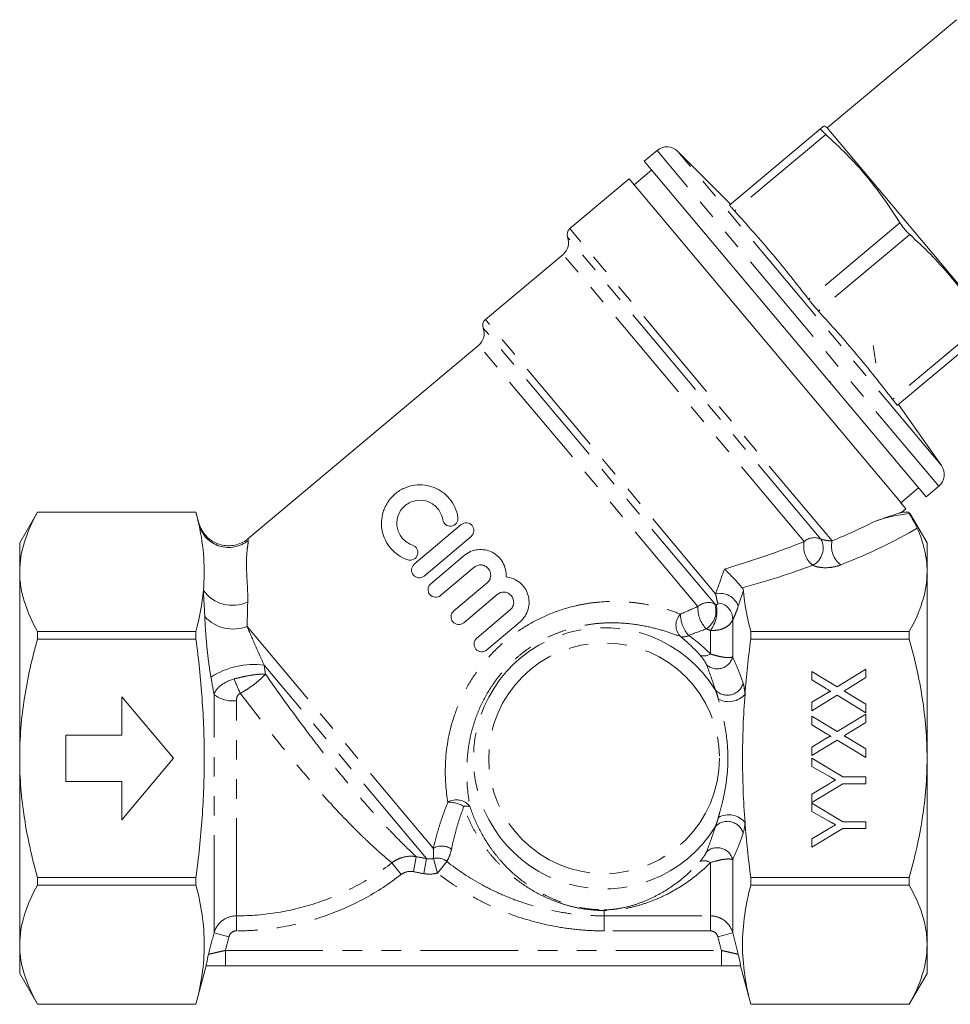
# Model space of a CAD drawing. Units: millimetres. Extents: x 147 to 258, y 83 to 269.
# Drawn here: x 147 to 207, y 168 to 232 of the extents above; entities that cross this region are included whole.
import ezdxf

# ---------------------------------------------------------------- set-up
doc = ezdxf.new("R2010")
doc.units = ezdxf.units.MM
doc.linetypes.add('PHANTOM', pattern=[12.7, 6.35, -1.27, 1.27, -1.27, 1.27, -1.27])

msp = doc.modelspace()

# ---------------------------------------------------------------- linework, layer by layer
at = {"color": 7, "linetype": 'Continuous', "lineweight": 15}
for p, q in [((207.824, 231.833), (199.43, 224.79)), ((199.005, 224.759), (193.072, 219.78)), ((199.43, 224.79), (199.218, 224.938)), ((199.43, 224.79), (210.036, 212.15)), ((188.358, 223.331), (187.53, 222.637)), ((193.141, 219.839), (189.708, 223.272)), ((187.53, 222.637), (205.85, 200.804)), ((188.012, 222.062), (186.863, 221.098)), ((186.542, 221.481), (182.69, 218.249)), ((186.542, 221.481), (204.227, 200.404)), ((182.249, 216.574), (177.204, 212.34)), ((209.932, 211.736), (203.999, 206.758)), ((176.763, 210.665), (161.761, 198.076)), ((199.647, 208.197), (199.628, 208.321)), ((206.854, 202.839), (204.069, 206.816)), ((204.218, 200.415), (205.367, 201.379)), ((205.85, 200.804), (206.677, 201.499)), ((148.073, 199.802), (146.918, 197.802)), ((158.382, 199.802), (148.073, 199.802)), ((148.073, 199.802), (148.073, 199.8)), ((158.382, 199.8), (148.073, 199.8)), ((158.572, 199.096), (158.382, 199.802)), ((158.382, 199.8), (158.382, 199.802)), ((204.732, 199.802), (204.253, 199.802)), ((204.256, 199.794), (204.54, 200.032)), ((204.33, 200.281), (204.54, 200.032)), ((204.764, 199.765), (204.732, 199.802)), ((204.764, 199.716), (204.764, 199.765)), ((205.918, 197.802), (204.826, 199.695)), ((172.577, 196.417), (175.632, 198.998)), ((176.278, 198.235), (173.223, 195.653)), ((146.918, 195.927), (146.918, 197.802)), ((205.918, 195.927), (205.918, 197.802)), ((173.646, 195.152), (175.816, 196.986)), ((176.461, 196.222), (174.291, 194.388)), ((146.918, 183.802), (146.918, 195.927)), ((205.918, 183.802), (205.918, 195.927)), ((175.141, 193.382), (177.312, 195.216)), ((177.957, 194.452), (175.787, 192.618)), ((176.637, 191.612), (178.807, 193.446)), ((179.453, 192.682), (177.283, 190.848)), ((148.073, 192.054), (148.073, 191.548)), ((158.382, 192.054), (148.073, 192.054)), ((158.382, 191.548), (148.073, 191.548)), ((158.382, 191.548), (158.382, 192.054)), ((194.454, 192.054), (194.454, 191.548)), ((194.454, 192.054), (204.764, 192.054)), ((194.454, 191.548), (204.764, 191.548)), ((204.764, 191.548), (204.764, 192.054)), ((200.077, 188.453), (201.931, 189.59)), ((201.931, 189.59), (201.931, 189.045)), ((198.431, 189.455), (200.077, 188.453)), ((198.431, 188.895), (198.431, 189.455)), ((199.31, 188.36), (198.431, 188.895)), ((201.931, 189.045), (200.72, 188.301)), ((156.918, 183.802), (153.562, 187.802)), ((153.562, 187.802), (153.562, 185.302)), ((198.431, 187.443), (199.34, 188)), ((200.065, 187.9), (198.431, 186.898)), ((201.931, 186.763), (200.065, 187.9)), ((200.722, 188.06), (201.931, 187.323)), ((198.431, 186.898), (198.431, 187.443)), ((201.931, 187.323), (201.931, 186.763)), ((198.431, 186.539), (200.077, 185.536)), ((198.431, 185.979), (198.431, 186.539)), ((200.077, 185.536), (201.931, 186.673)), ((201.931, 186.673), (201.931, 186.128)), ((199.31, 185.443), (198.431, 185.979)), ((201.931, 186.128), (200.72, 185.385)), ((153.562, 185.302), (149.918, 185.302)), ((149.918, 185.302), (149.918, 182.302)), ((198.431, 184.527), (199.34, 185.083)), ((200.722, 185.143), (201.931, 184.407)), ((200.065, 184.983), (198.431, 183.981)), ((198.431, 183.981), (198.431, 184.527)), ((201.931, 183.846), (200.065, 184.983)), ((146.918, 171.678), (146.918, 183.802)), ((153.562, 179.802), (156.918, 183.802)), ((198.431, 183.802), (200.448, 182.59)), ((198.431, 183.262), (198.431, 183.802)), ((201.931, 184.407), (201.931, 183.846)), ((205.918, 171.678), (205.918, 183.802)), ((199.461, 182.678), (198.431, 183.262)), ((200.448, 182.59), (201.931, 182.59)), ((201.931, 182.59), (201.931, 182.141)), ((149.918, 182.302), (153.562, 182.302)), ((153.562, 182.302), (153.562, 179.802)), ((200.448, 182.141), (198.431, 180.93)), ((198.431, 181.47), (199.482, 182.101)), ((201.931, 182.141), (200.448, 182.141)), ((198.431, 180.93), (198.431, 181.47)), ((198.431, 180.885), (200.448, 179.673)), ((198.431, 180.345), (198.431, 180.885)), ((199.461, 179.762), (198.431, 180.345)), ((200.448, 179.673), (201.931, 179.673)), ((201.931, 179.673), (201.931, 179.225)), ((200.448, 179.225), (198.431, 178.013)), ((198.431, 178.553), (199.482, 179.185)), ((201.931, 179.225), (200.448, 179.225)), ((198.431, 178.013), (198.431, 178.553)), ((148.073, 176.056), (148.073, 175.551)), ((158.382, 176.056), (148.073, 176.056)), ((158.382, 175.551), (148.073, 175.551)), ((158.382, 175.551), (158.382, 176.056)), ((194.454, 176.056), (204.764, 176.056)), ((194.454, 176.056), (194.454, 175.551)), ((194.454, 175.551), (204.764, 175.551)), ((204.764, 175.551), (204.764, 176.056)), ((146.918, 169.802), (146.918, 171.678)), ((205.918, 169.802), (205.918, 171.678)), ((146.918, 169.802), (148.073, 167.802)), ((158.382, 167.802), (159.052, 170.303)), ((192.547, 170.305), (160.29, 170.305)), ((193.784, 170.303), (194.454, 167.802)), ((204.764, 167.802), (205.918, 169.802)), ((158.382, 167.805), (148.073, 167.805)), ((148.073, 167.805), (148.073, 167.802)), ((148.073, 167.802), (158.382, 167.802)), ((158.382, 167.802), (158.382, 167.805)), ((194.454, 167.805), (194.454, 167.802)), ((194.454, 167.805), (204.764, 167.805)), ((194.454, 167.802), (204.764, 167.802)), ((204.764, 167.802), (204.764, 167.805))]:
    msp.add_line(p, q, dxfattribs=at)
at = {"color": 8, "linetype": 'PHANTOM', "lineweight": 0}
for p, q in [((199.326, 224.376), (193.393, 219.397)), ((206.677, 201.499), (188.358, 223.331)), ((206.854, 202.839), (189.708, 223.272)), ((204.147, 218.631), (198.214, 213.652)), ((199.737, 197.933), (182.69, 218.249)), ((204.79, 217.865), (198.857, 212.886)), ((199.021, 198.052), (182.543, 217.69)), ((197.924, 197.893), (182.249, 216.574)), ((192.171, 194.504), (177.204, 212.34)), ((209.611, 212.119), (203.678, 207.141)), ((192.109, 193.844), (177.057, 211.782)), ((191.023, 193.671), (176.763, 210.665)), ((193.278, 190.403), (193.278, 192.813)), ((173.811, 177.949), (161.705, 192.377)), ((191.829, 190.589), (191.829, 192.125)), ((173.375, 177.277), (162.816, 189.861)), ((159.558, 172.451), (159.558, 187.938)), ((161.007, 173.554), (161.007, 187.542)), ((172.701, 177.402), (172.518, 176.429)), ((171.123, 177.002), (171.718, 176.239)), ((173.375, 177.277), (173.193, 176.302)), ((173.826, 177.287), (174.083, 176.336)), ((174.685, 177.094), (174.083, 176.336)), ((191.829, 173.554), (191.829, 177.016)), ((193.278, 172.451), (193.278, 177.202)), ((161.007, 173.554), (161.007, 172.577)), ((184.918, 173.948), (184.918, 173.901)), ((184.918, 173.554), (184.918, 173.901)), ((184.918, 173.554), (191.829, 173.554)), ((184.918, 173.554), (184.918, 172.577)), ((191.829, 173.554), (191.829, 172.577)), ((159.558, 172.451), (160.524, 172.198)), ((191.829, 172.577), (184.918, 172.577)), ((193.278, 172.451), (192.312, 172.198)), ((160.29, 170.305), (160.29, 171.305)), ((160.29, 171.305), (192.547, 171.305)), ((192.547, 170.305), (192.547, 171.305))]:
    msp.add_line(p, q, dxfattribs=at)
msp.add_circle((184.918, 183.802), 7.501, dxfattribs=at)
at = {"color": 7, "linetype": 'Continuous', "lineweight": 15}
for centre, radius, start, end in [((189.001, 222.565), 1, 45, 130), ((183.011, 217.866), 0.5, 130, 200.52878), ((181.606, 217.34), 1, 310, 20.52878), ((177.525, 211.957), 0.5, 130, 200.52878), ((176.121, 211.431), 1, 310, 20.52878), ((206.035, 202.265), 1, 310, 35)]:
    msp.add_arc(centre, radius, start, end, dxfattribs=at)
at = {"color": 8, "linetype": 'PHANTOM', "lineweight": 0}
for centre, radius, start, end in [((160.509, 199.517), 2.005, 195.67325, 309.51637), ((199.478, 197.591), 1.583, 168.98924, 231.24566), ((198.592, 197.149), 1, 64.55766, 131.90171), ((197.906, 197.471), 1.257, 297.50594, 27.4987), ((201.229, 197.604), 1.529, 167.58151, 233.08859), ((160.736, 196.045), 2.296, 215.30345, 296.07672), ((192.433, 193.232), 1.299, 21.16197, 101.66921), ((192.867, 193.536), 1.849, 175.79723, 225.39301), ((191.698, 192.929), 1.003, 65.78433, 132.27778), ((190.815, 193.372), 1.377, 303.17833, 20.01909), ((190.26, 193.352), 1.992, 322.00078, 13.16852), ((192.228, 192.859), 1.051, 357.50014, 85.99429), ((160.793, 194.708), 2.503, 222.63759, 291.36348), ((190.652, 192.449), 1.06, 136.24752, 223.74739), ((191.96, 193.174), 2.073, 179.78178, 221.74658), ((184.918, 183.802), 8.491, 31.60394, 328.39606), ((190.064, 192.337), 0.646, 254.04386, 302.7286), ((191.416, 191.197), 0.735, 249.17496, 304.17053), ((192.274, 190.65), 1.034, 227.93745, 346.15078), ((162.158, 184.709), 5.194, 82.71817, 122.6729), ((168.544, 191.599), 8.111, 198.9724, 206.12283), ((192.937, 188.963), 1.06, 222.0965, 344.62391), ((160.79, 189.598), 2.067, 233.40872, 276.01896), ((193.017, 188.869), 1.387, 241.09303, 320.11821), ((175.328, 180.028), 1.073, 36.3093, 122.43464), ((174.884, 179.274), 1.665, 56.71143, 94.50515), ((175.992, 179.997), 0.696, 73.20132, 106.17297), ((193.017, 178.736), 1.387, 39.88179, 118.90697), ((192.937, 178.642), 1.06, 15.37609, 137.9035), ((174.357, 176.959), 1.131, 55.75165, 118.85403), ((192.274, 176.955), 1.034, 13.84922, 132.06255), ((174.054, 176.293), 1.02, 51.7751, 102.90054), ((191.416, 176.408), 0.735, 55.82947, 110.82504)]:
    msp.add_arc(centre, radius, start, end, dxfattribs=at)
for centre, major_axis, ratio, start_param, end_param in [((184.06, 201.123), (24.892, 4.695), 0.293971, 5.33704, 5.493309), ((184.06, 200.257), (25.489, 3.864), 0.30407, 5.356799, 5.648142), ((184.06, 201.123), (23.192, 4.437), 0.293186, 5.03931, 5.29592), ((184.06, 200.257), (23.79, 3.606), 0.30407, 5.092544, 5.31708)]:
    msp.add_ellipse(centre, major_axis=major_axis, ratio=ratio, start_param=start_param, end_param=end_param, dxfattribs=at)
at = {"color": 7, "linetype": 'Continuous', "lineweight": 15}
for points, knots in [([(199.005, 224.759), (199.003, 224.744), (199, 224.714), (199.105, 224.587), (199.231, 224.462), (199.313, 224.388), (199.326, 224.376)], [0, 0, 0, 0, 0.314374, 0.629054, 0.941636, 1, 1, 1, 1]), ([(199.209, 224.931), (199.208, 224.93), (199.206, 224.928), (199.121, 224.857), (199.035, 224.785), (199.005, 224.759)], [0, 0, 0, 0, 0.313655, 0.756058, 1, 1, 1, 1]), ([(199.326, 224.376), (199.782, 223.953), (200.695, 223.105), (201.953, 221.714), (203.115, 220.226), (203.803, 219.163), (204.147, 218.631)], [0, 0, 0, 0, 0.247627, 0.496101, 0.747546, 1, 1, 1, 1]), ([(193.393, 219.397), (193.332, 219.465), (193.209, 219.6), (193.088, 219.742), (193.077, 219.767), (193.072, 219.78)], [0, 0, 0, 0, 0.32124, 0.642712, 1, 1, 1, 1]), ([(198.214, 213.652), (197.446, 214.638), (195.909, 216.612), (194.232, 218.468), (193.393, 219.397)], [0, 0, 0, 0, 0.499583, 1, 1, 1, 1]), ([(204.147, 218.631), (204.203, 218.547), (204.315, 218.379), (204.531, 218.12), (204.693, 217.953), (204.777, 217.877), (204.79, 217.865)], [0, 0, 0, 0, 0.314345, 0.629025, 0.941607, 1, 1, 1, 1]), ([(204.79, 217.865), (205.246, 217.441), (206.159, 216.593), (207.417, 215.203), (208.579, 213.714), (209.266, 212.652), (209.611, 212.119)], [0, 0, 0, 0, 0.247627, 0.496101, 0.747546, 1, 1, 1, 1]), ([(198.857, 212.886), (198.788, 212.962), (198.651, 213.114), (198.419, 213.39), (198.284, 213.562), (198.214, 213.652)], [0, 0, 0, 0, 0.32124, 0.642712, 1, 1, 1, 1]), ([(203.678, 207.141), (202.91, 208.127), (201.372, 210.1), (199.696, 211.957), (198.857, 212.886)], [0, 0, 0, 0, 0.499583, 1, 1, 1, 1]), ([(202.581, 209.506), (202.552, 209.698), (202.494, 210.08), (202.437, 210.462), (202.408, 210.653)], [0, 0, 0, 0, 0.500323, 1, 1, 1, 1]), ([(203.999, 206.758), (203.989, 206.764), (203.969, 206.776), (203.857, 206.909), (203.739, 207.061), (203.678, 207.141)], [0, 0, 0, 0, 0.321269, 0.642741, 1, 1, 1, 1]), ([(172.152, 196.712), (171.93, 196.786), (171.727, 196.887), (171.357, 197.137), (171.191, 197.286), (170.91, 197.611), (170.791, 197.792), (170.606, 198.168), (170.538, 198.365), (170.452, 198.776), (170.435, 198.983), (170.454, 199.405), (170.49, 199.622), (170.59, 199.938), (170.63, 200.043), (170.728, 200.251), (170.785, 200.354), (170.914, 200.551), (170.986, 200.646), (171.147, 200.828), (171.235, 200.914), (171.513, 201.149), (171.724, 201.28), (172.156, 201.469), (172.382, 201.53), (172.821, 201.59), (173.041, 201.591), (173.461, 201.538), (173.663, 201.487), (174.053, 201.333), (174.236, 201.233), (174.575, 200.988), (174.733, 200.84), (175.006, 200.51), (175.123, 200.326), (175.309, 199.917), (175.376, 199.698), (175.412, 199.467)], [0, 0, 0, 0, 0.0625, 0.0625, 0.125, 0.125, 0.1875, 0.1875, 0.25, 0.25, 0.3125, 0.3125, 0.375, 0.375, 0.40625, 0.40625, 0.4375, 0.4375, 0.46875, 0.46875, 0.5, 0.5, 0.5625, 0.5625, 0.625, 0.625, 0.6875, 0.6875, 0.75, 0.75, 0.8125, 0.8125, 0.875, 0.875, 0.9375, 0.9375, 1, 1, 1, 1]), ([(174.424, 199.314), (174.403, 199.447), (174.365, 199.576), (174.258, 199.816), (174.19, 199.925), (174.028, 200.126), (173.936, 200.214), (173.734, 200.364), (173.622, 200.426), (173.271, 200.569), (173.008, 200.607), (172.605, 200.552), (172.47, 200.514), (172.21, 200.401), (172.086, 200.324), (171.865, 200.138), (171.768, 200.028), (171.612, 199.792), (171.552, 199.664), (171.43, 199.276), (171.422, 199.008), (171.504, 198.637), (171.547, 198.517), (171.662, 198.291), (171.733, 198.187), (171.903, 197.994), (172.001, 197.908), (172.218, 197.763), (172.34, 197.703), (172.468, 197.66)], [0, 0, 0, 0, 0.0625, 0.0625, 0.125, 0.125, 0.1875, 0.1875, 0.25, 0.25, 0.375, 0.375, 0.4375, 0.4375, 0.5, 0.5, 0.5625, 0.5625, 0.625, 0.625, 0.75, 0.75, 0.8125, 0.8125, 0.875, 0.875, 0.9375, 0.9375, 1, 1, 1, 1]), ([(148.073, 199.8), (147.718, 199.165), (147.428, 198.526), (147.027, 197.236), (146.918, 196.585), (146.918, 195.927)], [0, 0, 0, 0, 0.5, 0.5, 1, 1, 1, 1]), ([(202.562, 199.231), (202.768, 199.299), (203.181, 199.438), (203.67, 199.602), (204.028, 199.722), (204.238, 199.793), (204.248, 199.796), (204.253, 199.798)], [0, 0, 0, 0, 0.218032, 0.43917, 0.638147, 0.84217, 1, 1, 1, 1]), ([(175.412, 199.467), (175.432, 199.339), (175.4, 199.2), (175.237, 198.982), (175.108, 198.909), (174.845, 198.878), (174.711, 198.918), (174.511, 199.074), (174.444, 199.187), (174.424, 199.314)], [0, 0, 0, 0, 0.25, 0.25, 0.5, 0.5, 0.75, 0.75, 1, 1, 1, 1]), ([(202.562, 199.231), (202.917, 199.349), (203.271, 199.449), (203.997, 199.611), (204.368, 199.673), (204.764, 199.716)], [0, 0, 0, 0, 0.5, 0.5, 1, 1, 1, 1]), ([(204.764, 199.765), (204.796, 199.726), (204.838, 199.676), (204.826, 199.69), (204.824, 199.694)], [0, 0, 0, 0, 0.770543, 1, 1, 1, 1]), ([(204.764, 199.716), (204.813, 199.634), (204.867, 199.543), (204.972, 199.361), (205.024, 199.268), (205.116, 199.098), (205.157, 199.02), (205.226, 198.882), (205.254, 198.822), (205.277, 198.77)], [0, 0, 0, 0, 0.25, 0.25, 0.5, 0.5, 0.75, 0.75, 1, 1, 1, 1]), ([(161.757, 198.08), (161.713, 198.041), (161.56, 197.905), (161.237, 197.749), (160.795, 197.625), (160.33, 197.612), (159.892, 197.702), (159.521, 197.865), (159.217, 198.075), (158.978, 198.313), (158.798, 198.56), (158.673, 198.799), (158.603, 198.977), (158.579, 199.074), (158.573, 199.096)], [0, 0, 0, 0, 0.044579, 0.154223, 0.266709, 0.390397, 0.501281, 0.602074, 0.694572, 0.779288, 0.856075, 0.924282, 0.9828, 1, 1, 1, 1]), ([(158.863, 194.719), (158.927, 195.428), (158.935, 196.138), (158.836, 197.556), (158.73, 198.266), (158.578, 198.975)], [0, 0, 0, 0, 0.5, 0.5, 1, 1, 1, 1]), ([(175.632, 198.998), (175.735, 199.085), (175.872, 199.126), (176.13, 199.102), (176.252, 199.038), (176.419, 198.843), (176.463, 198.713), (176.444, 198.449), (176.381, 198.322), (176.278, 198.235)], [0, 0, 0, 0, 0.25, 0.25, 0.5, 0.5, 0.75, 0.75, 1, 1, 1, 1]), ([(205.918, 195.927), (205.918, 196.166), (205.904, 196.406), (205.847, 196.885), (205.805, 197.123), (205.641, 197.834), (205.48, 198.303), (205.277, 198.77)], [0, 0, 0, 0, 0.25, 0.25, 0.5, 0.5, 1, 1, 1, 1]), ([(172.468, 197.66), (172.589, 197.62), (172.691, 197.534), (172.81, 197.312), (172.827, 197.173), (172.752, 196.917), (172.658, 196.803), (172.418, 196.68), (172.275, 196.671), (172.152, 196.712)], [0, 0, 0, 0, 0.25, 0.25, 0.5, 0.5, 0.75, 0.75, 1, 1, 1, 1]), ([(175.816, 196.986), (175.941, 197.092), (176.078, 197.177), (176.377, 197.306), (176.535, 197.348), (177.016, 197.404), (177.35, 197.344), (177.78, 197.126), (177.915, 197.03), (178.149, 196.807), (178.25, 196.677), (178.41, 196.395), (178.469, 196.243), (178.54, 195.925), (178.553, 195.763), (178.541, 195.6)], [0, 0, 0, 0, 0.125, 0.125, 0.25, 0.25, 0.5, 0.5, 0.625, 0.625, 0.75, 0.75, 0.875, 0.875, 1, 1, 1, 1]), ([(173.223, 195.653), (173.12, 195.566), (172.983, 195.524), (172.722, 195.549), (172.599, 195.615), (172.434, 195.812), (172.391, 195.941), (172.411, 196.203), (172.474, 196.329), (172.577, 196.417)], [0, 0, 0, 0, 0.25, 0.25, 0.5, 0.5, 0.75, 0.75, 1, 1, 1, 1]), ([(177.312, 195.216), (177.378, 195.272), (177.432, 195.34), (177.512, 195.494), (177.536, 195.579), (177.557, 195.836), (177.5, 196.013), (177.334, 196.21), (177.265, 196.265), (177.112, 196.344), (177.029, 196.368), (176.769, 196.39), (176.594, 196.335), (176.461, 196.222)], [0, 0, 0, 0, 0.125, 0.125, 0.25, 0.25, 0.5, 0.5, 0.625, 0.625, 0.75, 0.75, 1, 1, 1, 1]), ([(193.906, 194.878), (193.846, 194.954), (193.758, 195.057), (193.553, 195.284), (193.439, 195.406), (193.219, 195.635), (193.111, 195.745), (192.913, 195.942), (192.82, 196.032), (192.74, 196.108)], [0, 0, 0, 0, 0.25, 0.25, 0.5, 0.5, 0.75, 0.75, 1, 1, 1, 1]), ([(146.918, 195.927), (146.918, 195.599), (146.945, 195.269), (147.05, 194.616), (147.128, 194.292), (147.429, 193.324), (147.719, 192.686), (148.073, 192.054)], [0, 0, 0, 0, 0.25, 0.25, 0.5, 0.5, 1, 1, 1, 1]), ([(178.541, 195.6), (178.705, 195.584), (178.863, 195.545), (179.166, 195.42), (179.306, 195.336), (179.683, 195.028), (179.871, 194.747), (180.061, 194.136), (180.066, 193.801), (179.932, 193.335), (179.865, 193.187), (179.687, 192.911), (179.579, 192.789), (179.453, 192.682)], [0, 0, 0, 0, 0.125, 0.125, 0.25, 0.25, 0.5, 0.5, 0.75, 0.75, 0.875, 0.875, 1, 1, 1, 1]), ([(204.764, 192.054), (205.118, 192.688), (205.409, 193.327), (205.809, 194.617), (205.918, 195.268), (205.918, 195.927)], [0, 0, 0, 0, 0.5, 0.5, 1, 1, 1, 1]), ([(174.291, 194.388), (174.19, 194.303), (174.055, 194.261), (173.795, 194.283), (173.67, 194.349), (173.502, 194.547), (173.459, 194.68), (173.481, 194.942), (173.544, 195.066), (173.646, 195.152)], [0, 0, 0, 0, 0.25, 0.25, 0.5, 0.5, 0.75, 0.75, 1, 1, 1, 1]), ([(178.807, 193.446), (178.874, 193.502), (178.929, 193.571), (179.008, 193.725), (179.032, 193.81), (179.053, 194.066), (178.997, 194.242), (178.832, 194.438), (178.764, 194.493), (178.611, 194.573), (178.527, 194.597), (178.267, 194.621), (178.091, 194.565), (177.957, 194.452)], [0, 0, 0, 0, 0.125, 0.125, 0.25, 0.25, 0.5, 0.5, 0.625, 0.625, 0.75, 0.75, 1, 1, 1, 1]), ([(175.787, 192.618), (175.686, 192.533), (175.552, 192.491), (175.292, 192.513), (175.167, 192.577), (174.999, 192.776), (174.955, 192.91), (174.977, 193.173), (175.04, 193.297), (175.141, 193.382)], [0, 0, 0, 0, 0.25, 0.25, 0.5, 0.5, 0.75, 0.75, 1, 1, 1, 1]), ([(146.918, 183.802), (146.918, 184.456), (146.945, 185.111), (147.05, 186.426), (147.129, 187.082), (147.432, 189.024), (147.723, 190.295), (148.073, 191.548)], [0, 0, 0, 0, 0.25, 0.25, 0.5, 0.5, 1, 1, 1, 1]), ([(158.382, 176.056), (158.55, 177.346), (158.686, 178.644), (158.87, 181.232), (158.919, 182.525), (158.918, 185.108), (158.869, 186.397), (158.684, 188.975), (158.549, 190.262), (158.382, 191.548)], [0, 0, 0, 0, 0.25, 0.25, 0.5, 0.5, 0.75, 0.75, 1, 1, 1, 1]), ([(177.283, 190.848), (177.18, 190.761), (177.044, 190.72), (176.785, 190.744), (176.663, 190.808), (176.496, 191.004), (176.452, 191.135), (176.471, 191.399), (176.535, 191.525), (176.637, 191.612)], [0, 0, 0, 0, 0.25, 0.25, 0.5, 0.5, 0.75, 0.75, 1, 1, 1, 1]), ([(205.918, 183.802), (205.918, 184.456), (205.892, 185.111), (205.786, 186.426), (205.707, 187.082), (205.404, 189.024), (205.114, 190.295), (204.764, 191.548)], [0, 0, 0, 0, 0.25, 0.25, 0.5, 0.5, 1, 1, 1, 1]), ([(199.666, 188.143), (199.641, 188.158), (199.587, 188.19), (199.503, 188.242), (199.41, 188.299), (199.345, 188.339), (199.31, 188.36)], [0, 0, 0, 0, 0.212299, 0.449744, 0.712018, 1, 1, 1, 1]), ([(200.72, 188.301), (200.685, 188.281), (200.62, 188.241), (200.555, 188.2), (200.524, 188.181)], [0, 0, 0, 0, 0.5216843, 1, 1, 1, 1]), ([(194.082, 179.626), (193.975, 181.022), (193.918, 182.416), (193.918, 185.2), (193.975, 186.591), (194.082, 187.979)], [0, 0, 0, 0, 0.5, 0.5, 1, 1, 1, 1]), ([(199.34, 188), (199.362, 188.013), (199.403, 188.038), (199.462, 188.072), (199.514, 188.1), (199.558, 188.121), (199.596, 188.136), (199.625, 188.145), (199.649, 188.149), (199.661, 188.145), (199.666, 188.143)], [0, 0, 0, 0, 0.21445, 0.401721, 0.561926, 0.698745, 0.809095, 0.893647, 0.95586, 1, 1, 1, 1]), ([(200.524, 188.181), (200.544, 188.169), (200.581, 188.146), (200.635, 188.113), (200.681, 188.085), (200.709, 188.068), (200.722, 188.06)], [0, 0, 0, 0, 0.3008861, 0.569138, 0.8021759, 1, 1, 1, 1]), ([(199.666, 185.226), (199.641, 185.241), (199.587, 185.273), (199.503, 185.326), (199.41, 185.382), (199.345, 185.422), (199.31, 185.443)], [0, 0, 0, 0, 0.212299, 0.449744, 0.712018, 1, 1, 1, 1]), ([(199.34, 185.083), (199.362, 185.097), (199.403, 185.122), (199.462, 185.155), (199.514, 185.183), (199.558, 185.204), (199.596, 185.219), (199.625, 185.228), (199.649, 185.232), (199.661, 185.228), (199.666, 185.226)], [0, 0, 0, 0, 0.2144498, 0.4017207, 0.5619264, 0.6987445, 0.809095, 0.8936466, 0.9558598, 1, 1, 1, 1]), ([(200.72, 185.385), (200.685, 185.364), (200.62, 185.324), (200.555, 185.284), (200.524, 185.264)], [0, 0, 0, 0, 0.5216843, 1, 1, 1, 1]), ([(200.524, 185.264), (200.544, 185.252), (200.581, 185.229), (200.635, 185.197), (200.681, 185.169), (200.709, 185.151), (200.722, 185.143)], [0, 0, 0, 0, 0.300886, 0.569138, 0.802176, 1, 1, 1, 1]), ([(148.073, 176.056), (147.72, 177.318), (147.426, 178.61), (147.026, 181.196), (146.918, 182.495), (146.918, 183.802)], [0, 0, 0, 0, 0.5, 0.5, 1, 1, 1, 1]), ([(204.764, 176.056), (205.116, 177.318), (205.41, 178.61), (205.811, 181.196), (205.918, 182.495), (205.918, 183.802)], [0, 0, 0, 0, 0.5, 0.5, 1, 1, 1, 1]), ([(199.967, 182.392), (199.952, 182.4), (199.921, 182.418), (199.873, 182.446), (199.818, 182.477), (199.758, 182.511), (199.692, 182.548), (199.62, 182.589), (199.543, 182.633), (199.489, 182.663), (199.461, 182.678)], [0, 0, 0, 0, 0.085941, 0.182213, 0.290313, 0.40979, 0.540049, 0.682736, 0.835154, 1, 1, 1, 1]), ([(199.482, 182.101), (199.528, 182.129), (199.617, 182.183), (199.745, 182.259), (199.859, 182.328), (199.932, 182.372), (199.967, 182.392)], [0, 0, 0, 0, 0.286596, 0.549787, 0.787447, 1, 1, 1, 1]), ([(199.967, 179.476), (199.952, 179.484), (199.921, 179.501), (199.873, 179.53), (199.818, 179.56), (199.758, 179.595), (199.692, 179.632), (199.62, 179.672), (199.543, 179.716), (199.489, 179.746), (199.461, 179.762)], [0, 0, 0, 0, 0.085941, 0.182213, 0.290313, 0.40979, 0.540049, 0.682736, 0.835154, 1, 1, 1, 1]), ([(199.482, 179.185), (199.528, 179.213), (199.617, 179.266), (199.745, 179.342), (199.859, 179.412), (199.932, 179.455), (199.967, 179.476)], [0, 0, 0, 0, 0.286596, 0.549787, 0.787447, 1, 1, 1, 1]), ([(148.073, 175.551), (147.718, 174.916), (147.428, 174.277), (147.027, 172.987), (146.918, 172.336), (146.918, 171.678)], [0, 0, 0, 0, 0.5, 0.5, 1, 1, 1, 1]), ([(158.382, 167.805), (158.55, 168.451), (158.685, 169.096), (158.87, 170.387), (158.967, 171.678), (158.87, 172.969), (158.685, 174.26), (158.55, 174.906), (158.382, 175.551)], [0, 0, 0, 0, 0.25, 0.25, 0.5, 0.75, 0.75, 1, 1, 1, 1]), ([(194.454, 175.551), (194.287, 174.906), (194.151, 174.26), (193.967, 172.969), (193.87, 171.678), (193.967, 170.387), (194.151, 169.096), (194.287, 168.451), (194.454, 167.805)], [0, 0, 0, 0, 0.25, 0.25, 0.5, 0.75, 0.75, 1, 1, 1, 1]), ([(205.918, 171.678), (205.918, 172.006), (205.891, 172.335), (205.786, 172.988), (205.708, 173.313), (205.408, 174.281), (205.117, 174.918), (204.764, 175.551)], [0, 0, 0, 0, 0.25, 0.25, 0.5, 0.5, 1, 1, 1, 1]), ([(146.918, 171.678), (146.918, 171.351), (146.945, 171.021), (147.05, 170.368), (147.128, 170.043), (147.429, 169.075), (147.719, 168.438), (148.073, 167.805)], [0, 0, 0, 0, 0.25, 0.25, 0.5, 0.5, 1, 1, 1, 1]), ([(204.764, 167.805), (205.118, 168.44), (205.409, 169.079), (205.809, 170.369), (205.918, 171.02), (205.918, 171.678)], [0, 0, 0, 0, 0.5, 0.5, 1, 1, 1, 1]), ([(159.045, 170.305), (159.039, 170.305), (159.054, 170.39), (159.108, 170.66), (159.147, 170.848), (159.19, 171.051)], [0, 0, 0, 0, 0.5, 0.5, 1, 1, 1, 1]), ([(193.792, 170.305), (193.797, 170.305), (193.782, 170.39), (193.729, 170.66), (193.689, 170.848), (193.646, 171.051)], [0, 0, 0, 0, 0.5, 0.5, 1, 1, 1, 1]), ([(193.792, 170.305), (193.611, 170.305), (193.412, 170.305), (192.988, 170.305), (192.77, 170.305), (192.547, 170.305)], [0, 0, 0, 0, 0.5, 0.5, 1, 1, 1, 1])]:
    msp.add_open_spline(points, degree=3, knots=knots, dxfattribs=at)
for points in [[(204.186, 200.453), (204.236, 200.393), (204.284, 200.336), (204.33, 200.281)], [(158.578, 198.975), (158.519, 199.25), (158.454, 199.525), (158.382, 199.8)], [(204.227, 200.404), (204.214, 200.4), (204.2, 200.395), (204.186, 200.391)], [(204.186, 200.391), (204.239, 200.35), (204.287, 200.314), (204.33, 200.281)], [(158.382, 192.054), (158.613, 192.942), (158.782, 193.83), (158.863, 194.719)], [(193.906, 194.878), (193.946, 194.827), (193.969, 194.775), (193.974, 194.72)], [(193.974, 194.72), (194.054, 193.831), (194.224, 192.943), (194.454, 192.054)], [(194.082, 187.979), (194.173, 189.17), (194.3, 190.36), (194.454, 191.548)], [(194.454, 176.056), (194.3, 177.242), (194.173, 178.435), (194.082, 179.626)], [(160.29, 170.305), (159.844, 170.305), (159.405, 170.305), (159.045, 170.305)]]:
    msp.add_open_spline(points, degree=3, dxfattribs=at)
at = {"color": 8, "linetype": 'PHANTOM', "lineweight": 0}
for points, knots in [([(158.578, 198.975), (158.574, 199.025), (158.568, 199.106), (158.569, 199.098), (158.569, 199.095)], [0, 0, 0, 0, 0.612519, 1, 1, 1, 1]), ([(161.785, 197.97), (161.785, 197.916), (161.774, 197.835), (161.746, 197.64), (161.729, 197.526), (161.685, 197.145), (161.664, 196.842), (161.663, 196.329), (161.667, 196.147), (161.682, 195.767), (161.693, 195.569), (161.728, 194.944), (161.756, 194.489), (161.745, 193.983)], [0, 0, 0, 0, 0.125, 0.125, 0.25, 0.25, 0.5, 0.5, 0.625, 0.625, 0.75, 0.75, 1, 1, 1, 1]), ([(161.785, 198.048), (161.785, 198.064), (161.785, 198.106), (161.785, 198.022), (161.785, 197.97)], [0, 0, 0, 0, 0.3870194, 1, 1, 1, 1]), ([(199.021, 198.052), (199.043, 198.044), (199.072, 198.035), (199.14, 198.017), (199.179, 198.008), (199.29, 197.984), (199.358, 197.973), (199.545, 197.946), (199.647, 197.938), (199.737, 197.933)], [0, 0, 0, 0, 0.125, 0.125, 0.25, 0.25, 0.5, 0.5, 1, 1, 1, 1]), ([(200.311, 196.382), (200.18, 196.33), (200.036, 196.286), (199.73, 196.222), (199.566, 196.201), (199.235, 196.189), (199.066, 196.199), (198.83, 196.24), (198.754, 196.258), (198.613, 196.301), (198.547, 196.327), (198.487, 196.356)], [0, 0, 0, 0, 0.25, 0.25, 0.5, 0.5, 0.75, 0.75, 0.875, 0.875, 1, 1, 1, 1]), ([(192.302, 193.907), (192.28, 193.989), (192.258, 194.078), (192.214, 194.275), (192.192, 194.383), (192.171, 194.504)], [0, 0, 0, 0, 0.5, 0.5, 1, 1, 1, 1]), ([(174.753, 180.934), (174.642, 181.662), (174.563, 182.501), (174.641, 184.393), (174.798, 185.384), (175.279, 186.892), (175.477, 187.386), (175.945, 188.344), (176.216, 188.81), (176.833, 189.708), (177.173, 190.13), (177.912, 190.922), (178.312, 191.292), (179.169, 191.972), (179.618, 192.276), (180.555, 192.815), (181.046, 193.051), (182.056, 193.446), (182.568, 193.603), (183.342, 193.782), (183.601, 193.831), (184.122, 193.912), (184.384, 193.943), (185.161, 194.007), (185.666, 194.012), (186.4, 193.972), (186.64, 193.951), (187.113, 193.896), (187.345, 193.861), (188.016, 193.741), (188.432, 193.641), (189.204, 193.421), (189.562, 193.3), (189.886, 193.182)], [0, 0, 0, 0, 0.125, 0.125, 0.25, 0.25, 0.3125, 0.3125, 0.375, 0.375, 0.4375, 0.4375, 0.5, 0.5, 0.5625, 0.5625, 0.625, 0.625, 0.6875, 0.6875, 0.71875, 0.71875, 0.75, 0.75, 0.8125, 0.8125, 0.84375, 0.84375, 0.875, 0.875, 0.9375, 0.9375, 1, 1, 1, 1]), ([(192.199, 193.806), (192.228, 193.795), (192.255, 193.794), (192.287, 193.807), (192.296, 193.817), (192.312, 193.852), (192.309, 193.88), (192.302, 193.907)], [0, 0, 0, 0, 0.25, 0.25, 0.5, 0.5, 1, 1, 1, 1]), ([(193.645, 193.701), (193.582, 193.509), (193.518, 193.34), (193.396, 193.047), (193.336, 192.922), (193.278, 192.813)], [0, 0, 0, 0, 0.5, 0.5, 1, 1, 1, 1]), ([(159.354, 189.081), (159.294, 189.414), (159.242, 189.761), (159.154, 190.447), (159.116, 190.788), (159.052, 191.466), (159.026, 191.791), (158.982, 192.419), (158.965, 192.721), (158.951, 193.012)], [0, 0, 0, 0, 0.25, 0.25, 0.5, 0.5, 0.75, 0.75, 1, 1, 1, 1]), ([(193.278, 192.813), (193.235, 192.704), (193.166, 192.6), (192.984, 192.418), (192.872, 192.339), (192.611, 192.213), (192.468, 192.168), (192.157, 192.116), (191.995, 192.11), (191.829, 192.125)], [0, 0, 0, 0, 0.25, 0.25, 0.5, 0.5, 0.75, 0.75, 1, 1, 1, 1]), ([(161.705, 192.377), (161.864, 192.009), (162.033, 191.616), (162.31, 190.981), (162.405, 190.764), (162.604, 190.32), (162.707, 190.091), (162.816, 189.861)], [0, 0, 0, 0, 0.5, 0.5, 0.75, 0.75, 1, 1, 1, 1]), ([(189.886, 191.716), (189.602, 191.824), (189.29, 191.937), (188.614, 192.151), (188.25, 192.253), (187.461, 192.429), (187.034, 192.503), (186.149, 192.598), (185.687, 192.621), (184.97, 192.604), (184.726, 192.589), (184.236, 192.542), (183.992, 192.509), (183.259, 192.382), (182.772, 192.259), (182.047, 192.011), (181.806, 191.917), (181.336, 191.711), (181.106, 191.599), (180.431, 191.234), (180.001, 190.953), (179.388, 190.474), (179.19, 190.305), (178.813, 189.954), (178.632, 189.771), (178.115, 189.202), (177.802, 188.793), (177.246, 187.925), (177.009, 187.477), (176.71, 186.788), (176.62, 186.555), (176.459, 186.085), (176.387, 185.846), (176.201, 185.137), (176.116, 184.672), (176.036, 183.991), (176.017, 183.767), (175.992, 183.326), (175.987, 183.107), (175.99, 182.046), (176.083, 181.305), (176.193, 180.663)], [0, 0, 0, 0, 0.0625, 0.0625, 0.125, 0.125, 0.1875, 0.1875, 0.25, 0.25, 0.28125, 0.28125, 0.3125, 0.3125, 0.375, 0.375, 0.40625, 0.40625, 0.4375, 0.4375, 0.5, 0.5, 0.53125, 0.53125, 0.5625, 0.5625, 0.625, 0.625, 0.6875, 0.6875, 0.71875, 0.71875, 0.75, 0.75, 0.8125, 0.8125, 0.84375, 0.84375, 0.875, 0.875, 1, 1, 1, 1]), ([(191.581, 189.882), (191.567, 189.918), (191.546, 189.96), (191.494, 190.053), (191.463, 190.103), (191.391, 190.21), (191.352, 190.266), (191.262, 190.383), (191.213, 190.444), (191.155, 190.51)], [0, 0, 0, 0, 0.25, 0.25, 0.5, 0.5, 0.75, 0.75, 1, 1, 1, 1]), ([(191.829, 190.589), (192.001, 190.531), (192.164, 190.485), (192.473, 190.411), (192.616, 190.385), (192.872, 190.353), (192.982, 190.348), (193.164, 190.358), (193.234, 190.374), (193.278, 190.403)], [0, 0, 0, 0, 0.25, 0.25, 0.5, 0.5, 0.75, 0.75, 1, 1, 1, 1]), ([(193.278, 190.403), (193.384, 190.161), (193.496, 189.9), (193.724, 189.331), (193.842, 189.024), (193.959, 188.682)], [0, 0, 0, 0, 0.5, 0.5, 1, 1, 1, 1]), ([(192.15, 188.252), (192.051, 188.574), (191.953, 188.865), (191.762, 189.403), (191.669, 189.651), (191.581, 189.882)], [0, 0, 0, 0, 0.5, 0.5, 1, 1, 1, 1]), ([(160.874, 188.962), (160.526, 188.865), (160.218, 188.717), (159.76, 188.359), (159.612, 188.152), (159.558, 187.938)], [0, 0, 0, 0, 0.5, 0.5, 1, 1, 1, 1]), ([(160.874, 188.962), (161.056, 189.013), (161.241, 189.058), (161.616, 189.14), (161.802, 189.175), (162.158, 189.231), (162.329, 189.252), (162.637, 189.278), (162.779, 189.283), (162.897, 189.281)], [0, 0, 0, 0, 0.25, 0.25, 0.5, 0.5, 0.75, 0.75, 1, 1, 1, 1]), ([(161.262, 188.027), (161.428, 188.118), (161.591, 188.216), (161.912, 188.426), (162.068, 188.536), (162.355, 188.757), (162.488, 188.869), (162.718, 189.082), (162.819, 189.187), (162.897, 189.281)], [0, 0, 0, 0, 0.25, 0.25, 0.5, 0.5, 0.75, 0.75, 1, 1, 1, 1]), ([(162.897, 189.281), (163.341, 188.646), (163.803, 187.994), (164.741, 186.698), (165.218, 186.052), (165.946, 185.088), (166.192, 184.766), (166.678, 184.139), (167.162, 183.524), (167.64, 182.931), (168.116, 182.351), (168.354, 182.065), (169.054, 181.236), (169.5, 180.725), (170.136, 180.02), (170.342, 179.795), (170.742, 179.365), (170.934, 179.162), (171.476, 178.598), (171.796, 178.277), (172.201, 177.879), (172.325, 177.76), (172.537, 177.556), (172.628, 177.471), (172.701, 177.402)], [0, 0, 0, 0, 0.125, 0.125, 0.25, 0.25, 0.3125, 0.3125, 0.375, 0.4375, 0.4375, 0.5, 0.5, 0.625, 0.625, 0.6875, 0.6875, 0.75, 0.75, 0.875, 0.875, 0.9375, 0.9375, 1, 1, 1, 1]), ([(192.346, 187.654), (192.317, 187.764), (192.287, 187.872), (192.221, 188.074), (192.187, 188.169), (192.15, 188.252)], [0, 0, 0, 0, 0.5, 0.5, 1, 1, 1, 1]), ([(193.959, 188.682), (193.988, 188.597), (194.012, 188.492), (194.052, 188.254), (194.068, 188.119), (194.082, 187.979)], [0, 0, 0, 0, 0.5, 0.5, 1, 1, 1, 1]), ([(161.262, 188.027), (161.166, 187.99), (161.1, 187.91), (161.021, 187.732), (161.007, 187.639), (161.007, 187.542)], [0, 0, 0, 0, 0.5, 0.5, 1, 1, 1, 1]), ([(171.123, 177.002), (171.046, 177.065), (170.951, 177.143), (170.728, 177.331), (170.6, 177.44), (170.182, 177.807), (169.854, 178.104), (169.302, 178.629), (169.106, 178.818), (168.704, 179.216), (168.497, 179.425), (167.859, 180.082), (167.411, 180.558), (166.474, 181.591), (166, 182.132), (165.279, 182.975), (165.038, 183.262), (164.551, 183.846), (164.306, 184.145), (163.58, 185.039), (163.104, 185.638), (162.401, 186.539), (162.167, 186.841), (161.708, 187.44), (161.483, 187.735), (161.262, 188.027)], [0, 0, 0, 0, 0.0625, 0.0625, 0.125, 0.125, 0.25, 0.25, 0.3125, 0.3125, 0.375, 0.375, 0.5, 0.5, 0.625, 0.625, 0.6875, 0.6875, 0.75, 0.75, 0.875, 0.875, 0.9375, 0.9375, 1, 1, 1, 1]), ([(192.346, 179.951), (192.386, 180.1), (192.43, 180.256), (192.514, 180.569), (192.555, 180.727), (192.672, 181.204), (192.741, 181.527), (192.853, 182.176), (192.897, 182.504), (192.956, 183.158), (192.971, 183.484), (192.97, 184.461), (192.909, 185.11), (192.74, 186.079), (192.671, 186.402), (192.555, 186.878), (192.514, 187.036), (192.43, 187.348), (192.386, 187.504), (192.346, 187.654)], [0, 0, 0, 0, 0.0625, 0.0625, 0.125, 0.125, 0.25, 0.25, 0.375, 0.375, 0.5, 0.5, 0.75, 0.75, 0.875, 0.875, 0.9375, 0.9375, 1, 1, 1, 1]), ([(173.811, 177.949), (173.905, 178.341), (174.024, 178.796), (174.255, 179.552), (174.341, 179.817), (174.533, 180.366), (174.638, 180.648), (174.753, 180.934)], [0, 0, 0, 0, 0.5, 0.5, 0.75, 0.75, 1, 1, 1, 1]), ([(175.798, 180.666), (175.695, 180.397), (175.603, 180.134), (175.436, 179.622), (175.362, 179.375), (175.166, 178.673), (175.068, 178.254), (174.993, 177.893)], [0, 0, 0, 0, 0.25, 0.25, 0.5, 0.5, 1, 1, 1, 1]), ([(184.918, 173.901), (184.381, 173.901), (183.861, 173.952), (183.099, 174.093), (182.846, 174.152), (182.356, 174.287), (182.117, 174.363), (181.416, 174.619), (180.968, 174.822), (180.103, 175.295), (179.688, 175.563), (178.905, 176.153), (178.535, 176.476), (178.011, 177.006), (177.841, 177.191), (177.516, 177.57), (177.361, 177.766), (176.917, 178.369), (176.65, 178.793), (176.176, 179.692), (175.968, 180.169), (175.798, 180.666)], [0, 0, 0, 0, 0.125, 0.125, 0.1875, 0.1875, 0.25, 0.25, 0.375, 0.375, 0.5, 0.5, 0.625, 0.625, 0.6875, 0.6875, 0.75, 0.75, 0.875, 0.875, 1, 1, 1, 1]), ([(176.193, 180.663), (176.352, 180.174), (176.547, 179.704), (176.991, 178.819), (177.242, 178.4), (177.659, 177.805), (177.805, 177.613), (178.11, 177.238), (178.271, 177.056), (178.766, 176.532), (179.117, 176.212), (179.859, 175.626), (180.253, 175.36), (181.079, 174.887), (181.508, 174.682), (182.183, 174.424), (182.414, 174.346), (182.888, 174.208), (183.133, 174.148), (183.878, 174.002), (184.388, 173.948), (184.918, 173.948)], [0, 0, 0, 0, 0.125, 0.125, 0.25, 0.25, 0.3125, 0.3125, 0.375, 0.375, 0.5, 0.5, 0.625, 0.625, 0.75, 0.75, 0.8125, 0.8125, 0.875, 0.875, 1, 1, 1, 1]), ([(192.15, 179.353), (192.187, 179.435), (192.221, 179.531), (192.287, 179.735), (192.318, 179.842), (192.346, 179.951)], [0, 0, 0, 0, 0.5, 0.5, 1, 1, 1, 1]), ([(191.581, 177.723), (191.669, 177.954), (191.762, 178.202), (191.953, 178.74), (192.051, 179.031), (192.15, 179.353)], [0, 0, 0, 0, 0.5, 0.5, 1, 1, 1, 1]), ([(193.959, 178.923), (193.842, 178.581), (193.724, 178.273), (193.496, 177.705), (193.384, 177.444), (193.278, 177.202)], [0, 0, 0, 0, 0.5, 0.5, 1, 1, 1, 1]), ([(171.123, 177.002), (171.234, 177.089), (171.352, 177.163), (171.602, 177.286), (171.735, 177.336), (172.14, 177.438), (172.424, 177.45), (172.701, 177.402)], [0, 0, 0, 0, 0.25, 0.25, 0.5, 0.5, 1, 1, 1, 1]), ([(173.826, 177.287), (173.832, 177.355), (173.837, 177.442), (173.834, 177.662), (173.828, 177.793), (173.811, 177.949)], [0, 0, 0, 0, 0.5, 0.5, 1, 1, 1, 1]), ([(174.993, 177.893), (174.952, 177.7), (174.902, 177.539), (174.794, 177.275), (174.737, 177.172), (174.685, 177.094)], [0, 0, 0, 0, 0.5, 0.5, 1, 1, 1, 1]), ([(191.155, 177.095), (191.213, 177.161), (191.262, 177.222), (191.352, 177.338), (191.391, 177.394), (191.463, 177.501), (191.494, 177.552), (191.546, 177.645), (191.567, 177.687), (191.581, 177.723)], [0, 0, 0, 0, 0.25, 0.25, 0.5, 0.5, 0.75, 0.75, 1, 1, 1, 1]), ([(161.007, 173.554), (161.919, 173.554), (162.819, 173.628), (164.595, 173.921), (165.471, 174.138), (167.197, 174.724), (168.037, 175.088), (169.641, 175.948), (170.402, 176.442), (171.123, 177.002)], [0, 0, 0, 0, 0.25, 0.25, 0.5, 0.5, 0.75, 0.75, 1, 1, 1, 1]), ([(174.685, 177.094), (175.411, 176.519), (176.178, 176.013), (177.386, 175.354), (177.798, 175.151), (178.641, 174.779), (179.074, 174.609), (180.378, 174.159), (181.264, 173.934), (182.618, 173.707), (183.073, 173.65), (183.991, 173.573), (184.455, 173.554), (184.918, 173.554)], [0, 0, 0, 0, 0.25, 0.25, 0.375, 0.375, 0.5, 0.5, 0.75, 0.75, 0.875, 0.875, 1, 1, 1, 1]), ([(184.918, 173.948), (185.105, 173.948), (185.29, 173.957), (185.642, 173.991), (185.814, 174.015), (186.303, 174.103), (186.599, 174.179), (187.169, 174.358), (187.441, 174.461), (187.966, 174.687), (188.221, 174.812), (188.966, 175.218), (189.436, 175.53), (190.329, 176.241), (190.754, 176.641), (191.155, 177.095)], [0, 0, 0, 0, 0.0625, 0.0625, 0.125, 0.125, 0.25, 0.25, 0.375, 0.375, 0.5, 0.5, 0.75, 0.75, 1, 1, 1, 1]), ([(191.829, 177.016), (191.373, 176.553), (190.89, 176.148), (189.875, 175.431), (189.343, 175.119), (188.504, 174.718), (188.219, 174.597), (187.631, 174.376), (187.328, 174.278), (186.7, 174.108), (186.375, 174.037), (185.849, 173.959), (185.668, 173.937), (185.3, 173.909), (185.11, 173.901), (184.918, 173.901)], [0, 0, 0, 0, 0.25, 0.25, 0.5, 0.5, 0.625, 0.625, 0.75, 0.75, 0.875, 0.875, 0.9375, 0.9375, 1, 1, 1, 1]), ([(193.278, 177.202), (193.234, 177.231), (193.165, 177.247), (192.985, 177.257), (192.873, 177.252), (192.617, 177.22), (192.476, 177.194), (192.167, 177.121), (192.001, 177.074), (191.829, 177.016)], [0, 0, 0, 0, 0.25, 0.25, 0.5, 0.5, 0.75, 0.75, 1, 1, 1, 1]), ([(171.718, 176.239), (170.955, 175.643), (170.151, 175.121), (168.47, 174.215), (167.59, 173.83), (165.759, 173.205), (164.828, 172.971), (163.411, 172.736), (162.935, 172.677), (161.975, 172.598), (161.491, 172.577), (161.007, 172.577)], [0, 0, 0, 0, 0.25, 0.25, 0.5, 0.5, 0.75, 0.75, 0.875, 0.875, 1, 1, 1, 1]), ([(172.518, 176.429), (172.378, 176.455), (172.234, 176.452), (171.96, 176.387), (171.831, 176.326), (171.718, 176.239)], [0, 0, 0, 0, 0.5, 0.5, 1, 1, 1, 1]), ([(174.083, 176.336), (173.937, 176.297), (173.787, 176.275), (173.49, 176.264), (173.341, 176.274), (173.193, 176.302)], [0, 0, 0, 0, 0.5, 0.5, 1, 1, 1, 1]), ([(184.918, 172.577), (184.428, 172.577), (183.936, 172.598), (182.963, 172.68), (182.481, 172.741), (181.048, 172.982), (180.109, 173.22), (178.728, 173.698), (178.27, 173.878), (177.377, 174.274), (176.941, 174.489), (175.662, 175.189), (174.851, 175.726), (174.083, 176.336)], [0, 0, 0, 0, 0.125, 0.125, 0.25, 0.25, 0.5, 0.5, 0.625, 0.625, 0.75, 0.75, 1, 1, 1, 1]), ([(159.558, 172.451), (159.601, 172.609), (159.668, 172.756), (159.851, 173.028), (159.962, 173.146), (160.353, 173.444), (160.676, 173.554), (161.007, 173.554)], [0, 0, 0, 0, 0.25, 0.25, 0.5, 0.5, 1, 1, 1, 1]), ([(191.829, 173.554), (191.995, 173.554), (192.155, 173.527), (192.468, 173.422), (192.612, 173.346), (193.005, 173.047), (193.193, 172.767), (193.278, 172.451)], [0, 0, 0, 0, 0.25, 0.25, 0.5, 0.5, 1, 1, 1, 1]), ([(161.007, 172.577), (160.896, 172.577), (160.787, 172.539), (160.614, 172.401), (160.552, 172.306), (160.524, 172.198)], [0, 0, 0, 0, 0.5, 0.5, 1, 1, 1, 1]), ([(192.312, 172.198), (192.284, 172.306), (192.222, 172.401), (192.048, 172.539), (191.941, 172.577), (191.829, 172.577)], [0, 0, 0, 0, 0.5, 0.5, 1, 1, 1, 1]), ([(159.19, 171.051), (159.198, 171.053), (159.236, 171.061), (159.362, 171.091), (159.451, 171.111), (159.656, 171.159), (159.775, 171.186), (160.024, 171.244), (160.157, 171.274), (160.29, 171.305)], [0, 0, 0, 0, 0.25, 0.25, 0.5, 0.5, 0.75, 0.75, 1, 1, 1, 1]), ([(192.547, 171.305), (192.68, 171.274), (192.81, 171.244), (193.062, 171.186), (193.179, 171.159), (193.386, 171.111), (193.474, 171.091), (193.6, 171.061), (193.639, 171.053), (193.646, 171.051)], [0, 0, 0, 0, 0.25, 0.25, 0.5, 0.5, 0.75, 0.75, 1, 1, 1, 1])]:
    msp.add_open_spline(points, degree=3, knots=knots, dxfattribs=at)
for points in [[(192.171, 194.504), (192.361, 195.024), (192.55, 195.56), (192.74, 196.108)], [(158.951, 193.012), (158.923, 193.613), (158.893, 194.183), (158.863, 194.719)], [(193.974, 194.72), (193.864, 194.374), (193.755, 194.034), (193.645, 193.701)], [(161.745, 193.983), (161.735, 193.477), (161.722, 192.941), (161.705, 192.377)], [(189.886, 193.182), (190.268, 193.347), (190.647, 193.51), (191.023, 193.671)], [(192.109, 193.844), (192.136, 193.831), (192.166, 193.818), (192.199, 193.806)], [(191.569, 192.219), (191.186, 192.079), (190.801, 191.937), (190.413, 191.794)], [(191.829, 192.125), (191.736, 192.151), (191.649, 192.182), (191.569, 192.219)], [(191.155, 190.51), (190.757, 190.96), (190.334, 191.359), (189.886, 191.716)], [(190.413, 191.794), (190.911, 191.439), (191.384, 191.04), (191.829, 190.589)], [(162.816, 189.861), (162.843, 189.667), (162.871, 189.473), (162.897, 189.281)], [(159.558, 187.938), (159.491, 188.316), (159.423, 188.697), (159.354, 189.081)], [(194.082, 179.626), (194.055, 179.347), (194.017, 179.092), (193.959, 178.923)], [(172.701, 177.402), (172.925, 177.36), (173.15, 177.318), (173.375, 177.277)], [(173.375, 177.277), (173.524, 177.246), (173.678, 177.248), (173.826, 177.287)], [(173.193, 176.302), (172.968, 176.344), (172.743, 176.386), (172.518, 176.429)], [(159.19, 171.051), (159.313, 171.518), (159.436, 171.984), (159.558, 172.451)], [(193.278, 172.451), (193.401, 171.984), (193.523, 171.518), (193.646, 171.051)], [(160.524, 172.198), (160.446, 171.9), (160.368, 171.603), (160.29, 171.305)], [(192.547, 171.305), (192.468, 171.603), (192.39, 171.9), (192.312, 172.198)]]:
    msp.add_open_spline(points, degree=3, dxfattribs=at)

doc.saveas('drawing.dxf')
